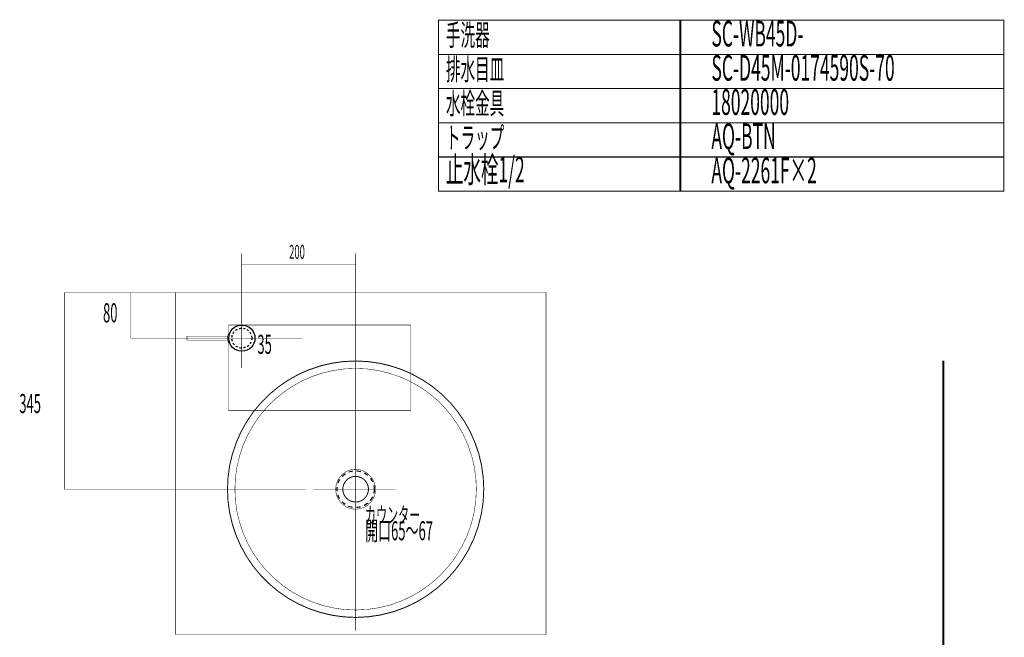
# Model space of a CAD drawing. Extents: x -60 to 478, y -330 to -12.
# Drawn here: x 305 to 478, y -120 to -12 of the extents above; entities that cross this region are included whole.
import ezdxf

# ---------------------------------------------------------------- set-up
doc = ezdxf.new("R2010")
doc.units = 0
for name, pattern in [('AIGENLINE004', [5.2917, 3.5278, -1.7639, 0, 0]), ('AIGENLINE005', [0.7056, 0.3528, -0.3528, 0, 0]), ('AIGENLINE006', [1.4118, 0.7059, -0.7059])]:
    doc.linetypes.add(name, pattern=pattern)
for name, color, linetype in [('LAYER_1', 7, 'CONTINUOUS'), ('LAYER_13', 7, 'CONTINUOUS'), ('LAYER_14', 7, 'CONTINUOUS'), ('LAYER_2', 7, 'CONTINUOUS'), ('LAYER_26', 7, 'CONTINUOUS'), ('LAYER_27', 7, 'CONTINUOUS')]:
    doc.layers.add(name, color=color, linetype=linetype)
doc.styles.get("Standard").update_dxf_attribs({"font": 'TXT', "bigfont": 'BIGFONT'})

# ---------------------------------------------------------------- blocks, each defined once
blk = doc.blocks.new('AIGNBL010200BE')
at = {"layer": 'LAYER_1', "const_width": 0.1058}
blk.add_lwpolyline([(373.9131, -80.0802), (373.9131, -65.1576), (373.8637, -65.1068), (341.9511, -65.1068), (341.9003, -65.1576), (341.9003, -80.0802), (341.9511, -80.131), (373.8637, -80.131)], close=True, dxfattribs=at)
blk = doc.blocks.new('AIGNBL010200BF')
at = {"layer": 'LAYER_1', "const_width": 0.1058}
blk.add_lwpolyline([(341.9003, -66.5641, 0.10570333), (341.7715, -67.3901, 0.01522574), (341.776, -67.7587, 0.05452107), (341.9003, -68.2529)], format="xyb", dxfattribs=at)
blk = doc.blocks.new('AIGNBL010200C0')
at = {"layer": 'LAYER_1', "const_width": 0.1058}
blk.add_lwpolyline([(341.9003, -67.7587), (334.6475, -67.7587, -0.34245732), (334.615, -67.7052), (334.6165, -67.0978, -0.45418935), (334.6475, -67.0583), (341.9003, -67.0583)], format="xyb", dxfattribs=at)
blk = doc.blocks.new('AIGNBL010100BD')
at = {"layer": 'LAYER_1'}
for name in ['AIGNBL010200BE', 'AIGNBL010200C0', 'AIGNBL010200BF']:
    blk.add_blockref(name, (0, 0), dxfattribs=at)
blk = doc.blocks.new('AIGNBL0D010009')
at = {"layer": 'LAYER_13'}
for points, const_width in [([(386.7167, -93.9069, 0.41425514), (364.2166, -71.4173, 0.4143534), (341.727, -93.9069, 0.4142558), (364.2166, -116.4071, 0.41415763), (386.7167, -93.9069)], 0.1693), ([(385.415, -93.9069, 0.4142318), (364.2166, -72.7191, 0.41433609), (343.0287, -93.9069, 0.41423247), (364.2166, -115.1053, 0.41412827), (385.415, -93.9069)], 0.0847), ([(367.7197, -93.9069, 0.39377967), (364.2166, -90.4144, 0.41364008), (360.7241, -93.9069, 0.41528203), (364.2166, -97.41, 0.41464944), (367.7197, -93.9069)], 0.0847), ([(366.4708, -93.9069, 0.41293472), (364.2166, -91.6632, 0.41392026), (361.9729, -93.9069, 0.41294328), (364.2166, -96.1611, 0.4119663), (366.4708, -93.9069)], 0.1693)]:
    blk.add_lwpolyline(points, format="xyb", dxfattribs=dict(at, const_width=const_width))
at = {"layer": 'LAYER_13', "linetype": 'AIGENLINE004', "const_width": 0.0882, "flags": 128}
for points in [[(364.2166, -100.378), (364.2166, -85.9003)], [(371.1992, -93.9069), (356.7214, -93.9069)]]:
    blk.add_lwpolyline(points, dxfattribs=at)
blk = doc.blocks.new('AIGNBL1B010011')
at = {"layer": 'LAYER_27', "linetype": 'AIGENLINE005', "const_width": 0.0882, "flags": 128}
blk.add_lwpolyline([(364.2168, -56.3726), (364.2168, -118.7097)], dxfattribs=at)
blk = doc.blocks.new('AIGNBL1B010012')
at = {"layer": 'LAYER_27', "linetype": 'AIGENLINE005', "const_width": 0.0882, "flags": 128}
blk.add_lwpolyline([(344.2168, -56.3726), (344.2168, -72.6407)], dxfattribs=at)
blk = doc.blocks.new('AIGNBL1B010015')
at = {"layer": 'LAYER_27', "const_width": 0.0882}
for points in [[(344.2168, -52.6035), (344.2168, -56.3726)], [(364.2168, -52.6035), (364.2168, -56.3726)], [(344.2168, -54.4399), (364.2168, -54.4399)]]:
    blk.add_lwpolyline(points, dxfattribs=at)

msp = doc.modelspace()

# ---------------------------------------------------------------- linework, layer by layer
at = {"layer": 'LAYER_1'}
msp.add_circle((344.2511, -67.4068), 2.3, dxfattribs=at)
at = {"layer": 'LAYER_1', "color": 6, "linetype": 'AIGENLINE005'}
msp.add_circle((344.2511, -67.4068), 1.75, dxfattribs=at)
at = {"layer": 'LAYER_13', "color": 1, "linetype": 'AIGENLINE006'}
msp.add_circle((364.2168, -93.9068), 3.2501, dxfattribs=at)
at = {"layer": 'LAYER_14', "const_width": 0.1764}
for points in [[(421.3252, -17.6279), (378.7459, -17.6279), (378.7459, -11.6279), (421.3252, -11.6279)], [(478.0022, -17.6279), (421.1388, -17.6279), (421.1388, -11.6279), (478.0022, -11.6279)], [(421.3252, -23.6279), (378.7459, -23.6279), (378.7459, -17.6279), (421.3252, -17.6279)], [(478.0022, -23.6279), (421.1388, -23.6279), (421.1388, -17.6279), (478.0022, -17.6279)], [(421.3252, -29.6278), (378.7459, -29.6278), (378.7459, -23.6279), (421.3252, -23.6279)], [(478.0022, -29.6278), (421.1388, -29.6278), (421.1388, -23.6279), (478.0022, -23.6279)], [(421.3252, -35.6278), (378.7459, -35.6278), (378.7459, -29.6278), (421.3252, -29.6278)], [(478.0022, -35.6278), (421.1388, -35.6278), (421.1388, -29.6278), (478.0022, -29.6278)], [(421.3252, -41.6278), (378.7459, -41.6278), (378.7459, -35.6278), (421.3252, -35.6278)], [(478.0022, -41.6278), (421.1388, -41.6278), (421.1388, -35.6278), (478.0022, -35.6278)]]:
    msp.add_lwpolyline(points, close=True, dxfattribs=at)
at = {"layer": 'LAYER_26', "const_width": 0.3528}
msp.add_lwpolyline([(467.3975, -71.3321), (467.3975, -230.5782)], dxfattribs=at)
msp.add_lwpolyline([(467.3975, -71.3321), (467.3975, -230.5782)], dxfattribs=at)
at = {"layer": 'LAYER_27', "const_width": 0.0882}
for points in [[(313.094, -59.4069), (313.094, -93.9069)], [(324.7556, -59.4069), (324.7558, -67.4068)], [(324.7556, -67.4068), (333.7169, -67.4068)]]:
    msp.add_lwpolyline(points, dxfattribs=at)
at = {"layer": 'LAYER_27', "linetype": 'AIGENLINE005', "const_width": 0.0882, "flags": 128}
for points in [[(313.0941, -59.4069), (334.2165, -59.4069)], [(333.7169, -67.4068), (354.8393, -67.4068)], [(313.0938, -93.9069), (355.4424, -93.9069)]]:
    msp.add_lwpolyline(points, dxfattribs=at)
at = {"layer": 'LAYER_27', "const_width": 0.0882}
msp.add_lwpolyline([(397.6369, -119.4069), (332.6369, -119.4069), (332.6369, -59.4069), (397.6369, -59.4069)], close=True, dxfattribs=at)

# ---------------------------------------------------------------- block references
at = {"layer": 'LAYER_1'}
msp.add_blockref('AIGNBL010100BD', (0, 0), dxfattribs=at)
at = {"layer": 'LAYER_13'}
msp.add_blockref('AIGNBL0D010009', (0, 0), dxfattribs=at)
at = {"layer": 'LAYER_27'}
for name in ['AIGNBL1B010015', 'AIGNBL1B010012', 'AIGNBL1B010011']:
    msp.add_blockref(name, (0, 0), dxfattribs=at)

# ---------------------------------------------------------------- texts
at = {"layer": 'LAYER_14', "width": 0.5}
for s, height, p in [('手洗器', 3.7519, (380.0729, -16.1001)), ('SC-WB45D-', 4.5023, (426.672, -16.2402)), ('排水目皿', 3.7519, (380.0729, -22.1001)), ('SC-D45M-0174590S-70', 4.5023, (426.672, -22.2402)), ('水栓金具', 3.7519, (380.0729, -28.1001)), ('18020000', 4.5023, (426.672, -28.2401)), ('トラップ', 3.7519, (380.0729, -34.1001)), ('AQ-BTN', 4.5023, (426.672, -34.2401)), ('止水栓1/2', 4.5023, (380.0729, -40.1001)), ('AQ-2261F×2', 4.5023, (426.672, -40.2401)), ('カウンター', 2.8383, (365.8766, -99.8685)), ('開口65～67', 3.3492, (365.8766, -102.8685))]:
    msp.add_text(s, height=height, dxfattribs=at).set_placement(p)
at = {"layer": 'LAYER_2', "width": 0.5}
msp.add_text('35', height=3.3492, dxfattribs=at).set_placement((346.9783, -70.1694))
at = {"layer": 'LAYER_27', "width": 0.5}
for s, height, p in [('200', 2.4358, (352.5499, -53.4894)), ('80', 3.3492, (319.8797, -64.6348)), ('345', 3.3492, (305.1857, -80.5546))]:
    msp.add_text(s, height=height, dxfattribs=at).set_placement(p)

doc.saveas('drawing.dxf')
